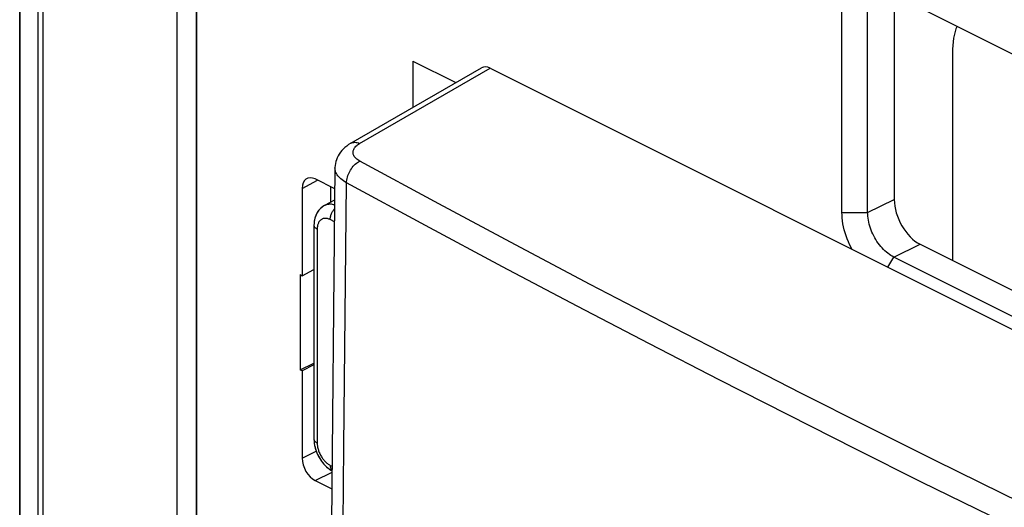
# Model space of a CAD drawing. Units: inches. Extents: x 73 to 138, y 75 to 222.
# Drawn here: x 73 to 100, y 192 to 205 of the extents above; entities that cross this region are included whole.
import ezdxf

# ---------------------------------------------------------------- set-up
doc = ezdxf.new("R2010")
doc.units = ezdxf.units.IN
doc.header["$MEASUREMENT"] = 0
for name, color, linetype in [('ASSI', 7, 'Continuous'), ('DRAFT', 7, 'Continuous'), ('RACCORDO', 7, 'Continuous'), ('SMUSSO', 7, 'Continuous')]:
    doc.layers.add(name, color=color, linetype=linetype)

# ---------------------------------------------------------------- blocks, each defined once
blk = doc.blocks.new('block 83')
at = {"layer": 'ASSI', "color": 7, "lineweight": 25, "true_color": 0xffffff}
blk.add_lwpolyline([(81.411, 200.246), (81.372, 200.223), (81.339, 200.199), (81.308, 200.172), (81.278, 200.142), (81.251, 200.11), (81.226, 200.074), (81.204, 200.036), (81.184, 199.996), (81.167, 199.953), (81.153, 199.908), (81.142, 199.861), (81.134, 199.811), (81.13, 199.76), (81.128, 199.715)], dxfattribs=at)
blk = doc.blocks.new('block 84')
at = {"layer": 'ASSI', "color": 7, "lineweight": 25, "true_color": 0xffffff}
blk.add_lwpolyline([(81.692, 200.398), (81.411, 200.246)], dxfattribs=at)
blk = doc.blocks.new('block 297')
at = {"layer": 'ASSI', "color": 7, "lineweight": 25, "true_color": 0xffffff}
blk.add_lwpolyline([(73.096, 110.719), (73.096, 214.642)], dxfattribs=at)
blk = doc.blocks.new('block 298')
at = {"layer": 'ASSI', "color": 7, "lineweight": 25, "true_color": 0xffffff}
blk.add_lwpolyline([(73.113, 110.655), (73.113, 214.578)], dxfattribs=at)
blk = doc.blocks.new('block 299')
at = {"layer": 'ASSI', "color": 7, "lineweight": 25, "true_color": 0xffffff}
blk.add_lwpolyline([(73.595, 213.68), (73.595, 109.757)], dxfattribs=at)
blk = doc.blocks.new('block 300')
at = {"layer": 'ASSI', "color": 7, "lineweight": 25, "true_color": 0xffffff}
blk.add_lwpolyline([(73.724, 213.568), (73.724, 109.645)], dxfattribs=at)
blk = doc.blocks.new('block 337')
at = {"layer": 'ASSI', "color": 7, "lineweight": 25, "true_color": 0xffffff}
blk.add_lwpolyline([(77.39, 108.115), (77.39, 211.432)], dxfattribs=at)
blk = doc.blocks.new('block 368')
at = {"layer": 'ASSI', "color": 7, "lineweight": 25, "true_color": 0xffffff}
blk.add_lwpolyline([(81.129, 193.854), (81.132, 193.804), (81.137, 193.754), (81.146, 193.703), (81.157, 193.653), (81.171, 193.603), (81.187, 193.554), (81.205, 193.505), (81.226, 193.457), (81.25, 193.41), (81.275, 193.364), (81.303, 193.319), (81.333, 193.276), (81.364, 193.234), (81.398, 193.195), (81.433, 193.157), (81.47, 193.122), (81.508, 193.09)], dxfattribs=at)
blk = doc.blocks.new('block 371')
at = {"layer": 'ASSI', "color": 7, "lineweight": 25, "true_color": 0xffffff}
blk.add_lwpolyline([(81.57, 193.161), (81.57, 193.142), (81.572, 193.124), (81.575, 193.107), (81.579, 193.09), (81.584, 193.075), (81.59, 193.06), (81.598, 193.047), (81.606, 193.034), (81.615, 193.024), (81.621, 193.018)], dxfattribs=at)
blk = doc.blocks.new('block 375')
at = {"layer": 'ASSI', "color": 7, "lineweight": 25, "true_color": 0xffffff}
blk.add_lwpolyline([(81.216, 193.771), (81.217, 193.748), (81.218, 193.725), (81.221, 193.701), (81.224, 193.677), (81.228, 193.653), (81.234, 193.629), (81.24, 193.604), (81.247, 193.58), (81.255, 193.555), (81.264, 193.531), (81.273, 193.507), (81.284, 193.483), (81.295, 193.459), (81.307, 193.436), (81.32, 193.413), (81.333, 193.391), (81.347, 193.369), (81.362, 193.348), (81.377, 193.327), (81.393, 193.308), (81.409, 193.289), (81.426, 193.271), (81.443, 193.253), (81.461, 193.237), (81.478, 193.222), (81.496, 193.207), (81.515, 193.194), (81.533, 193.182), (81.551, 193.171), (81.57, 193.161)], dxfattribs=at)
blk = doc.blocks.new('block 378')
at = {"layer": 'ASSI', "color": 7, "lineweight": 25, "true_color": 0xffffff}
blk.add_lwpolyline([(81.128, 193.877), (81.129, 193.854)], dxfattribs=at)
blk = doc.blocks.new('block 379')
at = {"layer": 'ASSI', "color": 7, "lineweight": 25, "true_color": 0xffffff}
blk.add_lwpolyline([(81.128, 199.715), (81.128, 193.877)], dxfattribs=at)
blk = doc.blocks.new('block 381')
at = {"layer": 'ASSI', "color": 7, "lineweight": 25, "true_color": 0xffffff}
blk.add_lwpolyline([(81.216, 199.609), (81.216, 193.771)], dxfattribs=at)
blk = doc.blocks.new('block 390')
at = {"layer": 'ASSI', "color": 7, "lineweight": 25, "true_color": 0xffffff}
blk.add_lwpolyline([(81.57, 199.865), (81.57, 199.884), (81.572, 199.904), (81.575, 199.925), (81.579, 199.945), (81.584, 199.966), (81.59, 199.987), (81.598, 200.007), (81.606, 200.028), (81.615, 200.048), (81.625, 200.068), (81.636, 200.087), (81.648, 200.105), (81.661, 200.123), (81.674, 200.14), (81.688, 200.156), (81.69, 200.159)], dxfattribs=at)
blk = doc.blocks.new('block 788')
at = {"layer": 'ASSI', "color": 7, "lineweight": 25, "true_color": 0xffffff}
blk.add_lwpolyline([(81.508, 193.09), (81.547, 193.06), (81.587, 193.033), (81.621, 193.013)], dxfattribs=at)
blk = doc.blocks.new('block 841')
at = {"layer": 'ASSI', "color": 7, "lineweight": 25, "true_color": 0xffffff}
blk.add_lwpolyline([(81.57, 193.161), (81.622, 193.135)], dxfattribs=at)
blk = doc.blocks.new('block 846')
at = {"layer": 'ASSI', "color": 7, "lineweight": 25, "true_color": 0xffffff}
blk.add_lwpolyline([(81.216, 193.771), (81.201, 193.779), (81.187, 193.788), (81.175, 193.797), (81.164, 193.807), (81.154, 193.817), (81.146, 193.827), (81.139, 193.837), (81.134, 193.848), (81.131, 193.859), (81.129, 193.87), (81.128, 193.877)], dxfattribs=at)
blk = doc.blocks.new('block 877')
at = {"layer": 'ASSI', "color": 7, "lineweight": 25, "true_color": 0xffffff}
blk.add_lwpolyline([(81.57, 199.865), (81.551, 199.874), (81.533, 199.881), (81.515, 199.887), (81.496, 199.892), (81.478, 199.896), (81.461, 199.898), (81.443, 199.899), (81.426, 199.899), (81.409, 199.898), (81.393, 199.895), (81.377, 199.891), (81.362, 199.886), (81.347, 199.88), (81.333, 199.872), (81.32, 199.863), (81.307, 199.853), (81.295, 199.842), (81.284, 199.829), (81.273, 199.816), (81.264, 199.801), (81.255, 199.786), (81.247, 199.769), (81.24, 199.752), (81.234, 199.734), (81.228, 199.715), (81.224, 199.695), (81.221, 199.674), (81.218, 199.653), (81.217, 199.631), (81.216, 199.609)], dxfattribs=at)
blk = doc.blocks.new('block 883')
at = {"layer": 'ASSI', "color": 7, "lineweight": 25, "true_color": 0xffffff}
blk.add_lwpolyline([(81.686, 199.807), (81.57, 199.865)], dxfattribs=at)
blk = doc.blocks.new('block 885')
at = {"layer": 'ASSI', "color": 7, "lineweight": 25, "true_color": 0xffffff}
blk.add_lwpolyline([(81.216, 199.609), (81.201, 199.617), (81.187, 199.625), (81.175, 199.635), (81.164, 199.644), (81.154, 199.654), (81.146, 199.664), (81.139, 199.675), (81.134, 199.686), (81.131, 199.697), (81.129, 199.708), (81.128, 199.715)], dxfattribs=at)
blk = doc.blocks.new('block 896')
at = {"layer": 'ASSI', "color": 7, "lineweight": 25, "true_color": 0xffffff}
blk.add_open_spline([(81.691, 200.264), (81.689, 200.264), (81.66, 200.272), (81.66, 200.272), (81.66, 200.272), (81.631, 200.278), (81.631, 200.278), (81.631, 200.278), (81.603, 200.282), (81.603, 200.282), (81.603, 200.282), (81.575, 200.284), (81.575, 200.284), (81.575, 200.284), (81.547, 200.283), (81.547, 200.283), (81.547, 200.283), (81.52, 200.281), (81.52, 200.281), (81.52, 200.281), (81.494, 200.277), (81.494, 200.277), (81.494, 200.277), (81.469, 200.27), (81.469, 200.27), (81.469, 200.27), (81.444, 200.262), (81.444, 200.262), (81.444, 200.262), (81.421, 200.252), (81.421, 200.252), (81.421, 200.252), (81.411, 200.246), (81.411, 200.246)], degree=3, knots=[0, 0, 0, 0, 1, 1, 1, 2, 2, 2, 3, 3, 3, 4, 4, 4, 5, 5, 5, 6, 6, 6, 7, 7, 7, 8, 8, 8, 9, 9, 9, 10, 10, 10, 11, 11, 11, 11], dxfattribs=at)
blk = doc.blocks.new('block 925')
at = {"layer": 'ASSI', "color": 7, "lineweight": 25, "true_color": 0xffffff}
blk.add_lwpolyline([(80.948, 214.01), (121.819, 193.575)], dxfattribs=at)
blk = doc.blocks.new('block 1146')
at = {"layer": 'RACCORDO', "color": 7, "lineweight": 25, "true_color": 0xffffff}
blk.add_lwpolyline([(81.411, 200.246), (81.384, 200.231), (81.357, 200.213), (81.332, 200.193), (81.307, 200.172), (81.284, 200.148), (81.262, 200.123), (81.241, 200.097), (81.222, 200.068), (81.205, 200.038), (81.189, 200.007), (81.175, 199.974), (81.163, 199.939), (81.152, 199.903), (81.143, 199.866), (81.137, 199.828), (81.132, 199.788), (81.129, 199.747), (81.128, 199.715)], dxfattribs=at)
blk = doc.blocks.new('block 1147')
at = {"layer": 'RACCORDO', "color": 7, "lineweight": 25, "true_color": 0xffffff}
blk.add_lwpolyline([(80.806, 200.717), (81.223, 200.942)], dxfattribs=at)
blk = doc.blocks.new('block 1148')
at = {"layer": 'RACCORDO', "color": 7, "lineweight": 25, "true_color": 0xffffff}
blk.add_lwpolyline([(81.692, 200.398), (81.411, 200.246)], dxfattribs=at)
blk = doc.blocks.new('block 1149')
at = {"layer": 'RACCORDO', "color": 7, "lineweight": 25, "true_color": 0xffffff}
blk.add_lwpolyline([(80.806, 198.335), (81.128, 198.502)], dxfattribs=at)
blk = doc.blocks.new('block 1150')
at = {"layer": 'RACCORDO', "color": 7, "lineweight": 25, "true_color": 0xffffff}
blk.add_lwpolyline([(81.128, 195.904), (80.806, 195.737)], dxfattribs=at)
blk = doc.blocks.new('block 1151')
at = {"layer": 'RACCORDO', "color": 7, "lineweight": 25, "true_color": 0xffffff}
blk.add_lwpolyline([(80.75, 195.765), (81.128, 195.948)], dxfattribs=at)
blk = doc.blocks.new('block 1164')
at = {"layer": 'RACCORDO', "color": 7, "lineweight": 25, "true_color": 0xffffff}
blk.add_lwpolyline([(80.806, 193.356), (81.19, 193.546)], dxfattribs=at)
blk = doc.blocks.new('block 1165')
at = {"layer": 'RACCORDO', "color": 7, "lineweight": 25, "true_color": 0xffffff}
blk.add_lwpolyline([(81.16, 192.746), (81.621, 192.974)], dxfattribs=at)
blk = doc.blocks.new('block 1192')
at = {"layer": 'RACCORDO', "color": 7, "lineweight": 25, "true_color": 0xffffff}
blk.add_lwpolyline([(73.096, 110.719), (73.096, 214.642)], dxfattribs=at)
blk = doc.blocks.new('block 1193')
at = {"layer": 'RACCORDO', "color": 7, "lineweight": 25, "true_color": 0xffffff}
blk.add_lwpolyline([(73.113, 110.655), (73.113, 214.578)], dxfattribs=at)
blk = doc.blocks.new('block 1194')
at = {"layer": 'RACCORDO', "color": 7, "lineweight": 25, "true_color": 0xffffff}
blk.add_lwpolyline([(73.595, 213.68), (73.595, 109.757)], dxfattribs=at)
blk = doc.blocks.new('block 1195')
at = {"layer": 'RACCORDO', "color": 7, "lineweight": 25, "true_color": 0xffffff}
blk.add_lwpolyline([(73.724, 213.568), (73.724, 109.645)], dxfattribs=at)
blk = doc.blocks.new('block 1215')
at = {"layer": 'RACCORDO', "color": 7, "lineweight": 25, "true_color": 0xffffff}
blk.add_lwpolyline([(98.678, 205.145), (98.645, 205.073), (98.581, 204.816), (98.555, 204.515)], dxfattribs=at)
blk = doc.blocks.new('block 1217')
at = {"layer": 'RACCORDO', "color": 7, "lineweight": 25, "true_color": 0xffffff}
blk.add_lwpolyline([(81.57, 193.161), (81.57, 193.142), (81.572, 193.124), (81.575, 193.107), (81.579, 193.09), (81.584, 193.075), (81.59, 193.06), (81.598, 193.047), (81.606, 193.034), (81.615, 193.024), (81.621, 193.018)], dxfattribs=at)
blk = doc.blocks.new('block 1220')
at = {"layer": 'RACCORDO', "color": 7, "lineweight": 25, "true_color": 0xffffff}
blk.add_lwpolyline([(81.128, 193.877), (81.129, 193.839), (81.132, 193.796), (81.137, 193.754), (81.144, 193.711), (81.153, 193.669), (81.164, 193.627), (81.176, 193.585), (81.19, 193.544), (81.206, 193.503), (81.224, 193.462), (81.243, 193.423), (81.264, 193.384), (81.286, 193.346), (81.31, 193.309), (81.335, 193.272), (81.362, 193.238), (81.39, 193.204), (81.419, 193.172), (81.449, 193.142), (81.48, 193.113), (81.513, 193.086), (81.546, 193.061), (81.58, 193.038), (81.615, 193.017), (81.621, 193.013)], dxfattribs=at)
blk = doc.blocks.new('block 1222')
at = {"layer": 'RACCORDO', "color": 7, "lineweight": 25, "true_color": 0xffffff}
blk.add_lwpolyline([(81.216, 193.771), (81.217, 193.748), (81.218, 193.725), (81.221, 193.701), (81.224, 193.677), (81.228, 193.653), (81.234, 193.629), (81.24, 193.604), (81.247, 193.58), (81.255, 193.555), (81.264, 193.531), (81.273, 193.507), (81.284, 193.483), (81.295, 193.459), (81.307, 193.436), (81.32, 193.413), (81.333, 193.391), (81.347, 193.369), (81.362, 193.348), (81.377, 193.327), (81.393, 193.308), (81.409, 193.289), (81.426, 193.271), (81.443, 193.253), (81.461, 193.237), (81.478, 193.222), (81.496, 193.207), (81.515, 193.194), (81.533, 193.182), (81.551, 193.171), (81.57, 193.161)], dxfattribs=at)
blk = doc.blocks.new('block 1225')
at = {"layer": 'RACCORDO', "color": 7, "lineweight": 25, "true_color": 0xffffff}
blk.add_lwpolyline([(80.806, 200.717), (80.806, 198.335)], dxfattribs=at)
blk = doc.blocks.new('block 1226')
at = {"layer": 'RACCORDO', "color": 7, "lineweight": 25, "true_color": 0xffffff}
blk.add_lwpolyline([(80.806, 195.737), (80.806, 193.356)], dxfattribs=at)
blk = doc.blocks.new('block 1230')
at = {"layer": 'RACCORDO', "color": 7, "lineweight": 25, "true_color": 0xffffff}
blk.add_lwpolyline([(81.128, 199.715), (81.128, 193.877)], dxfattribs=at)
blk = doc.blocks.new('block 1232')
at = {"layer": 'RACCORDO', "color": 7, "lineweight": 25, "true_color": 0xffffff}
blk.add_lwpolyline([(81.216, 199.609), (81.216, 193.771)], dxfattribs=at)
blk = doc.blocks.new('block 1234')
at = {"layer": 'RACCORDO', "color": 7, "lineweight": 25, "true_color": 0xffffff}
blk.add_lwpolyline([(81.576, 200.765), (81.576, 200.335)], dxfattribs=at)
blk = doc.blocks.new('block 1235')
at = {"layer": 'RACCORDO', "color": 7, "lineweight": 25, "true_color": 0xffffff}
blk.add_lwpolyline([(81.688, 200.709), (81.688, 200.396)], dxfattribs=at)
blk = doc.blocks.new('block 1236')
at = {"layer": 'RACCORDO', "color": 7, "lineweight": 25, "true_color": 0xffffff}
blk.add_lwpolyline([(81.57, 199.865), (81.57, 199.884), (81.572, 199.904), (81.575, 199.925), (81.579, 199.945), (81.584, 199.966), (81.59, 199.987), (81.598, 200.007), (81.606, 200.028), (81.615, 200.048), (81.625, 200.068), (81.636, 200.087), (81.648, 200.105), (81.661, 200.123), (81.674, 200.14), (81.688, 200.156), (81.69, 200.159)], dxfattribs=at)
blk = doc.blocks.new('block 1308')
at = {"layer": 'RACCORDO', "color": 7, "lineweight": 25, "true_color": 0xffffff}
blk.add_lwpolyline([(96.964, 205.996), (96.964, 200.41)], dxfattribs=at)
blk = doc.blocks.new('block 1311')
at = {"layer": 'RACCORDO', "color": 7, "lineweight": 25, "true_color": 0xffffff}
blk.add_lwpolyline([(98.555, 204.515), (98.555, 198.749)], dxfattribs=at)
blk = doc.blocks.new('block 1555')
at = {"layer": 'RACCORDO', "color": 7, "lineweight": 25, "true_color": 0xffffff}
blk.add_lwpolyline([(81.16, 192.746), (81.616, 192.518)], dxfattribs=at)
blk = doc.blocks.new('block 1558')
at = {"layer": 'RACCORDO', "color": 7, "lineweight": 25, "true_color": 0xffffff}
blk.add_lwpolyline([(81.57, 193.161), (81.622, 193.135)], dxfattribs=at)
blk = doc.blocks.new('block 1563')
at = {"layer": 'RACCORDO', "color": 7, "lineweight": 25, "true_color": 0xffffff}
blk.add_lwpolyline([(81.216, 193.771), (81.201, 193.779), (81.187, 193.788), (81.175, 193.797), (81.164, 193.807), (81.154, 193.817), (81.146, 193.827), (81.139, 193.837), (81.134, 193.848), (81.131, 193.859), (81.129, 193.87), (81.128, 193.877)], dxfattribs=at)
blk = doc.blocks.new('block 1582')
at = {"layer": 'RACCORDO', "color": 7, "lineweight": 25, "true_color": 0xffffff}
blk.add_lwpolyline([(81.57, 199.865), (81.551, 199.874), (81.533, 199.881), (81.515, 199.887), (81.496, 199.892), (81.478, 199.896), (81.461, 199.898), (81.443, 199.899), (81.426, 199.899), (81.409, 199.898), (81.393, 199.895), (81.377, 199.891), (81.362, 199.886), (81.347, 199.88), (81.333, 199.872), (81.32, 199.863), (81.307, 199.853), (81.295, 199.842), (81.284, 199.829), (81.273, 199.816), (81.264, 199.801), (81.255, 199.786), (81.247, 199.769), (81.24, 199.752), (81.234, 199.734), (81.228, 199.715), (81.224, 199.695), (81.221, 199.674), (81.218, 199.653), (81.217, 199.631), (81.216, 199.609)], dxfattribs=at)
blk = doc.blocks.new('block 1585')
at = {"layer": 'RACCORDO', "color": 7, "lineweight": 25, "true_color": 0xffffff}
blk.add_lwpolyline([(81.686, 199.807), (81.57, 199.865)], dxfattribs=at)
blk = doc.blocks.new('block 1588')
at = {"layer": 'RACCORDO', "color": 7, "lineweight": 25, "true_color": 0xffffff}
blk.add_lwpolyline([(81.695, 200.706), (81.16, 200.973)], dxfattribs=at)
blk = doc.blocks.new('block 1589')
at = {"layer": 'RACCORDO', "color": 7, "lineweight": 25, "true_color": 0xffffff}
blk.add_lwpolyline([(81.216, 199.609), (81.201, 199.617), (81.187, 199.625), (81.175, 199.635), (81.164, 199.644), (81.154, 199.654), (81.146, 199.664), (81.139, 199.675), (81.134, 199.686), (81.131, 199.697), (81.129, 199.708), (81.128, 199.715)], dxfattribs=at)
blk = doc.blocks.new('block 1597')
at = {"layer": 'RACCORDO', "color": 7, "lineweight": 25, "true_color": 0xffffff}
blk.add_open_spline([(81.691, 200.264), (81.689, 200.264), (81.66, 200.272), (81.66, 200.272), (81.66, 200.272), (81.631, 200.278), (81.631, 200.278), (81.631, 200.278), (81.603, 200.282), (81.603, 200.282), (81.603, 200.282), (81.575, 200.284), (81.575, 200.284), (81.575, 200.284), (81.547, 200.283), (81.547, 200.283), (81.547, 200.283), (81.52, 200.281), (81.52, 200.281), (81.52, 200.281), (81.494, 200.277), (81.494, 200.277), (81.494, 200.277), (81.469, 200.27), (81.469, 200.27), (81.469, 200.27), (81.444, 200.262), (81.444, 200.262), (81.444, 200.262), (81.421, 200.252), (81.421, 200.252), (81.421, 200.252), (81.411, 200.246), (81.411, 200.246)], degree=3, knots=[0, 0, 0, 0, 1, 1, 1, 2, 2, 2, 3, 3, 3, 4, 4, 4, 5, 5, 5, 6, 6, 6, 7, 7, 7, 8, 8, 8, 9, 9, 9, 10, 10, 10, 11, 11, 11, 11], dxfattribs=at)
blk = doc.blocks.new('block 1598')
at = {"layer": 'RACCORDO', "color": 7, "lineweight": 25, "true_color": 0xffffff}
blk.add_lwpolyline([(97.671, 199.191), (107.212, 194.42)], dxfattribs=at)
blk = doc.blocks.new('block 1636')
at = {"layer": 'RACCORDO', "color": 7, "lineweight": 25, "true_color": 0xffffff}
blk.add_open_spline([(96.964, 200.41), (96.964, 199.932), (97.28, 199.386), (97.671, 199.191)], degree=3, dxfattribs=at)
blk = doc.blocks.new('block 1664')
at = {"layer": 'RACCORDO', "color": 7, "lineweight": 25, "true_color": 0xffffff}
blk.add_open_spline([(81.16, 200.973), (80.965, 201.071), (80.806, 200.956), (80.806, 200.717)], degree=3, dxfattribs=at)
blk = doc.blocks.new('block 1673')
at = {"layer": 'RACCORDO', "color": 7, "lineweight": 25, "true_color": 0xffffff}
blk.add_open_spline([(80.806, 193.356), (80.806, 193.116), (80.965, 192.843), (81.16, 192.746)], degree=3, dxfattribs=at)
blk = doc.blocks.new('block 1714')
at = {"layer": 'DRAFT', "color": 7, "lineweight": 25, "true_color": 0xffffff}
blk.add_lwpolyline([(77.39, 108.115), (77.39, 211.432)], dxfattribs=at)
blk = doc.blocks.new('block 1715')
at = {"layer": 'DRAFT', "color": 7, "lineweight": 25, "true_color": 0xffffff}
blk.add_lwpolyline([(80.75, 198.363), (80.75, 195.765)], dxfattribs=at)
blk = doc.blocks.new('block 1761')
at = {"layer": 'DRAFT', "color": 7, "lineweight": 25, "true_color": 0xffffff}
blk.add_lwpolyline([(80.806, 195.737), (80.75, 195.765)], dxfattribs=at)
blk = doc.blocks.new('block 1765')
at = {"layer": 'DRAFT', "color": 7, "lineweight": 25, "true_color": 0xffffff}
blk.add_lwpolyline([(80.75, 198.363), (80.806, 198.335)], dxfattribs=at)
blk = doc.blocks.new('block 1774')
at = {"layer": 'DRAFT', "color": 7, "lineweight": 25, "true_color": 0xffffff}
blk.add_lwpolyline([(80.948, 214.01), (121.819, 193.575)], dxfattribs=at)
blk = doc.blocks.new('block 1850')
at = {"color": 7, "lineweight": 25, "true_color": 0xffffff}
blk.add_lwpolyline([(82.13, 201.946), (82.073, 201.91), (82.021, 201.873), (81.972, 201.833), (81.926, 201.791), (81.885, 201.747), (81.848, 201.701), (81.814, 201.653), (81.785, 201.603), (81.76, 201.551), (81.739, 201.499), (81.723, 201.446), (81.711, 201.392), (81.704, 201.339), (81.701, 201.286), (81.7, 201.279)], dxfattribs=at)
blk = doc.blocks.new('block 1851')
at = {"color": 7, "lineweight": 25, "true_color": 0xffffff}
blk.add_lwpolyline([(82.13, 201.946), (85.699, 204.008)], dxfattribs=at)
blk = doc.blocks.new('block 1852')
at = {"color": 7, "lineweight": 25, "true_color": 0xffffff}
blk.add_lwpolyline([(82.374, 201.943), (85.933, 203.999)], dxfattribs=at)
blk = doc.blocks.new('block 1853')
at = {"color": 7, "lineweight": 25, "true_color": 0xffffff}
blk.add_lwpolyline([(82.13, 201.946), (82.137, 201.949), (82.162, 201.961), (82.189, 201.968), (82.218, 201.973), (82.247, 201.974), (82.278, 201.971), (82.31, 201.965), (82.342, 201.955), (82.374, 201.943)], dxfattribs=at)
blk = doc.blocks.new('block 2088')
at = {"color": 7, "lineweight": 25, "true_color": 0xffffff}
blk.add_lwpolyline([(83.822, 204.189), (83.822, 202.923)], dxfattribs=at)
blk = doc.blocks.new('block 2091')
at = {"color": 7, "lineweight": 25, "true_color": 0xffffff}
blk.add_lwpolyline([(81.827, 178.712), (81.879, 186.291), (81.943, 193.677)], dxfattribs=at)
blk = doc.blocks.new('block 2092')
at = {"color": 7, "lineweight": 25, "true_color": 0xffffff}
blk.add_lwpolyline([(81.7, 201.279), (81.598, 190.618), (81.521, 179.894), (81.469, 169.184), (81.444, 158.489), (81.444, 147.807), (81.469, 137.14), (81.521, 126.488), (81.598, 115.851), (81.7, 105.31)], dxfattribs=at)
blk = doc.blocks.new('block 2093')
at = {"color": 7, "lineweight": 25, "true_color": 0xffffff}
blk.add_lwpolyline([(81.943, 193.677), (82.017, 200.868)], dxfattribs=at)
blk = doc.blocks.new('block 2097')
at = {"color": 7, "lineweight": 25, "true_color": 0xffffff}
blk.add_lwpolyline([(82.017, 200.868), (82.019, 200.906), (82.023, 200.945), (82.03, 200.984), (82.04, 201.024), (82.052, 201.064), (82.067, 201.103), (82.084, 201.142), (82.103, 201.18), (82.124, 201.217), (82.148, 201.253), (82.172, 201.287), (82.199, 201.319), (82.227, 201.349), (82.256, 201.377), (82.286, 201.402), (82.316, 201.425), (82.347, 201.445), (82.379, 201.461)], dxfattribs=at)
blk = doc.blocks.new('block 2698')
at = {"color": 7, "lineweight": 25, "true_color": 0xffffff}
blk.add_lwpolyline([(111.606, 186.074), (109.41, 187.088), (107.292, 188.078), (105.249, 189.044), (103.299, 189.976), (101.424, 190.883), (99.568, 191.79), (97.73, 192.697), (95.912, 193.605), (94.065, 194.537), (92.186, 195.495), (90.28, 196.478), (88.312, 197.504), (86.272, 198.58), (84.173, 199.702), (82.017, 200.868)], dxfattribs=at)
blk = doc.blocks.new('block 2699')
at = {"color": 7, "lineweight": 25, "true_color": 0xffffff}
blk.add_lwpolyline([(111.938, 186.682), (109.746, 187.695), (107.629, 188.684), (105.587, 189.648), (103.639, 190.578), (101.766, 191.484), (99.912, 192.39), (98.076, 193.297), (96.259, 194.203), (94.415, 195.134), (92.537, 196.091), (90.632, 197.073)], dxfattribs=at)
blk = doc.blocks.new('block 2703')
at = {"color": 7, "lineweight": 25, "true_color": 0xffffff}
blk.add_lwpolyline([(90.632, 197.073), (88.667, 198.099)], dxfattribs=at)
blk = doc.blocks.new('block 2704')
at = {"color": 7, "lineweight": 25, "true_color": 0xffffff}
blk.add_lwpolyline([(88.667, 198.099), (86.631, 199.176), (84.535, 200.296), (82.379, 201.461)], dxfattribs=at)
blk = doc.blocks.new('block 2705')
at = {"color": 7, "lineweight": 25, "true_color": 0xffffff}
blk.add_lwpolyline([(82.017, 200.868), (81.973, 200.894), (81.933, 200.92), (81.895, 200.947), (81.862, 200.974), (81.831, 201.002), (81.804, 201.031), (81.779, 201.061), (81.758, 201.091), (81.74, 201.122), (81.726, 201.153), (81.714, 201.184), (81.706, 201.216), (81.702, 201.248), (81.7, 201.279)], dxfattribs=at)
blk = doc.blocks.new('block 2706')
at = {"color": 7, "lineweight": 25, "true_color": 0xffffff}
blk.add_lwpolyline([(82.379, 201.461), (82.35, 201.478), (82.324, 201.495), (82.3, 201.513), (82.279, 201.532), (82.26, 201.55), (82.244, 201.57), (82.229, 201.59), (82.217, 201.61), (82.208, 201.631), (82.201, 201.652), (82.196, 201.673), (82.194, 201.695), (82.195, 201.716), (82.198, 201.737), (82.203, 201.759), (82.211, 201.78), (82.222, 201.802), (82.236, 201.823), (82.252, 201.844), (82.271, 201.865), (82.293, 201.885), (82.317, 201.905), (82.344, 201.924), (82.374, 201.943)], dxfattribs=at)
blk = doc.blocks.new('block 2722')
at = {"color": 7, "lineweight": 25, "true_color": 0xffffff}
blk.add_lwpolyline([(83.822, 204.189), (84.996, 203.602)], dxfattribs=at)
blk = doc.blocks.new('block 2724')
at = {"color": 7, "lineweight": 25, "true_color": 0xffffff}
blk.add_lwpolyline([(85.933, 203.999), (116.833, 188.549)], dxfattribs=at)
blk = doc.blocks.new('block 2906')
at = {"color": 7, "lineweight": 25, "true_color": 0xffffff}
blk.add_open_spline([(85.933, 203.999), (85.847, 204.042), (85.764, 204.045), (85.699, 204.008)], degree=3, dxfattribs=at)
blk = doc.blocks.new('block 2930')
at = {"layer": 'SMUSSO', "color": 7, "lineweight": 25, "true_color": 0xffffff}
blk.add_lwpolyline([(96.238, 200.06), (96.964, 200.41)], dxfattribs=at)
blk = doc.blocks.new('block 2931')
at = {"layer": 'SMUSSO', "color": 7, "lineweight": 25, "true_color": 0xffffff}
blk.add_lwpolyline([(96.952, 198.843), (97.671, 199.191)], dxfattribs=at)
blk = doc.blocks.new('block 2957')
at = {"layer": 'SMUSSO', "color": 7, "lineweight": 25, "true_color": 0xffffff}
blk.add_lwpolyline([(96.793, 198.569), (96.952, 198.843)], dxfattribs=at)
blk = doc.blocks.new('block 2964')
at = {"layer": 'SMUSSO', "color": 7, "lineweight": 25, "true_color": 0xffffff}
blk.add_lwpolyline([(77.914, 211.517), (77.914, 108.2)], dxfattribs=at)
blk = doc.blocks.new('block 2965')
at = {"layer": 'SMUSSO', "color": 7, "lineweight": 25, "true_color": 0xffffff}
blk.add_lwpolyline([(77.92, 211.167), (77.92, 107.85)], dxfattribs=at)
blk = doc.blocks.new('block 2973')
at = {"layer": 'SMUSSO', "color": 7, "lineweight": 25, "true_color": 0xffffff}
blk.add_lwpolyline([(95.537, 200.063), (95.537, 205.634)], dxfattribs=at)
blk = doc.blocks.new('block 2975')
at = {"layer": 'SMUSSO', "color": 7, "lineweight": 25, "true_color": 0xffffff}
blk.add_lwpolyline([(96.238, 200.06), (96.238, 205.631)], dxfattribs=at)
blk = doc.blocks.new('block 2991')
at = {"layer": 'SMUSSO', "color": 7, "lineweight": 25, "true_color": 0xffffff}
blk.add_lwpolyline([(95.808, 199.062), (95.786, 199.104), (95.747, 199.182), (95.712, 199.262), (95.679, 199.343), (95.65, 199.425), (95.623, 199.507), (95.601, 199.59), (95.581, 199.671), (95.565, 199.753), (95.553, 199.833), (95.544, 199.911), (95.539, 199.988), (95.537, 200.063)], dxfattribs=at)
blk = doc.blocks.new('block 2998')
at = {"layer": 'SMUSSO', "color": 7, "lineweight": 25, "true_color": 0xffffff}
blk.add_lwpolyline([(106.522, 194.058), (96.952, 198.843)], dxfattribs=at)
blk = doc.blocks.new('block 2999')
at = {"layer": 'SMUSSO', "color": 7, "lineweight": 25, "true_color": 0xffffff}
blk.add_lwpolyline([(96.952, 198.843), (96.911, 198.865), (96.87, 198.889), (96.83, 198.916), (96.789, 198.946), (96.749, 198.979), (96.709, 199.014), (96.67, 199.052), (96.632, 199.092), (96.595, 199.134), (96.56, 199.178), (96.526, 199.224), (96.493, 199.272), (96.462, 199.32), (96.433, 199.37), (96.405, 199.421), (96.379, 199.473), (96.356, 199.526), (96.334, 199.58), (96.314, 199.635), (96.296, 199.69), (96.281, 199.744), (96.268, 199.799), (96.257, 199.853), (96.249, 199.907), (96.243, 199.959), (96.239, 200.01), (96.238, 200.06)], dxfattribs=at)
blk = doc.blocks.new('block 3006')
at = {"layer": 'SMUSSO', "color": 7, "lineweight": 25, "true_color": 0xffffff}
blk.add_lwpolyline([(95.537, 200.063), (96.238, 200.06)], dxfattribs=at)

msp = doc.modelspace()

# ---------------------------------------------------------------- block references
for name in ['block 1851', 'block 1852', 'block 2088', 'block 2722', 'block 2906', 'block 2724', 'block 1850', 'block 1853', 'block 2706', 'block 2092', 'block 2705', 'block 2097', 'block 2704', 'block 2093', 'block 2698', 'block 2703', 'block 2699', 'block 2091']:
    msp.add_blockref(name, (0, 0))
at = {"layer": 'ASSI'}
for name in ['block 297', 'block 298', 'block 925', 'block 299', 'block 300', 'block 337', 'block 83', 'block 84', 'block 896', 'block 390', 'block 379', 'block 885', 'block 877', 'block 883', 'block 381', 'block 378', 'block 846', 'block 368', 'block 375', 'block 788', 'block 371', 'block 841']:
    msp.add_blockref(name, (0, 0), dxfattribs=at)
at = {"layer": 'DRAFT'}
for name in ['block 1774', 'block 1714', 'block 1715', 'block 1765', 'block 1761']:
    msp.add_blockref(name, (0, 0), dxfattribs=at)
at = {"layer": 'RACCORDO'}
for name in ['block 1192', 'block 1193', 'block 1194', 'block 1195', 'block 1308', 'block 1215', 'block 1311', 'block 1664', 'block 1147', 'block 1588', 'block 1234', 'block 1225', 'block 1235', 'block 1146', 'block 1148', 'block 1597', 'block 1636', 'block 1236', 'block 1230', 'block 1589', 'block 1582', 'block 1585', 'block 1232', 'block 1598', 'block 1149', 'block 1151', 'block 1150', 'block 1226', 'block 1220', 'block 1563', 'block 1222', 'block 1164', 'block 1673', 'block 1165', 'block 1217', 'block 1558', 'block 1555']:
    msp.add_blockref(name, (0, 0), dxfattribs=at)
at = {"layer": 'SMUSSO'}
for name in ['block 2964', 'block 2965', 'block 2973', 'block 2975', 'block 2930', 'block 2991', 'block 3006', 'block 2999', 'block 2931', 'block 2957', 'block 2998']:
    msp.add_blockref(name, (0, 0), dxfattribs=at)

doc.saveas('drawing.dxf')
